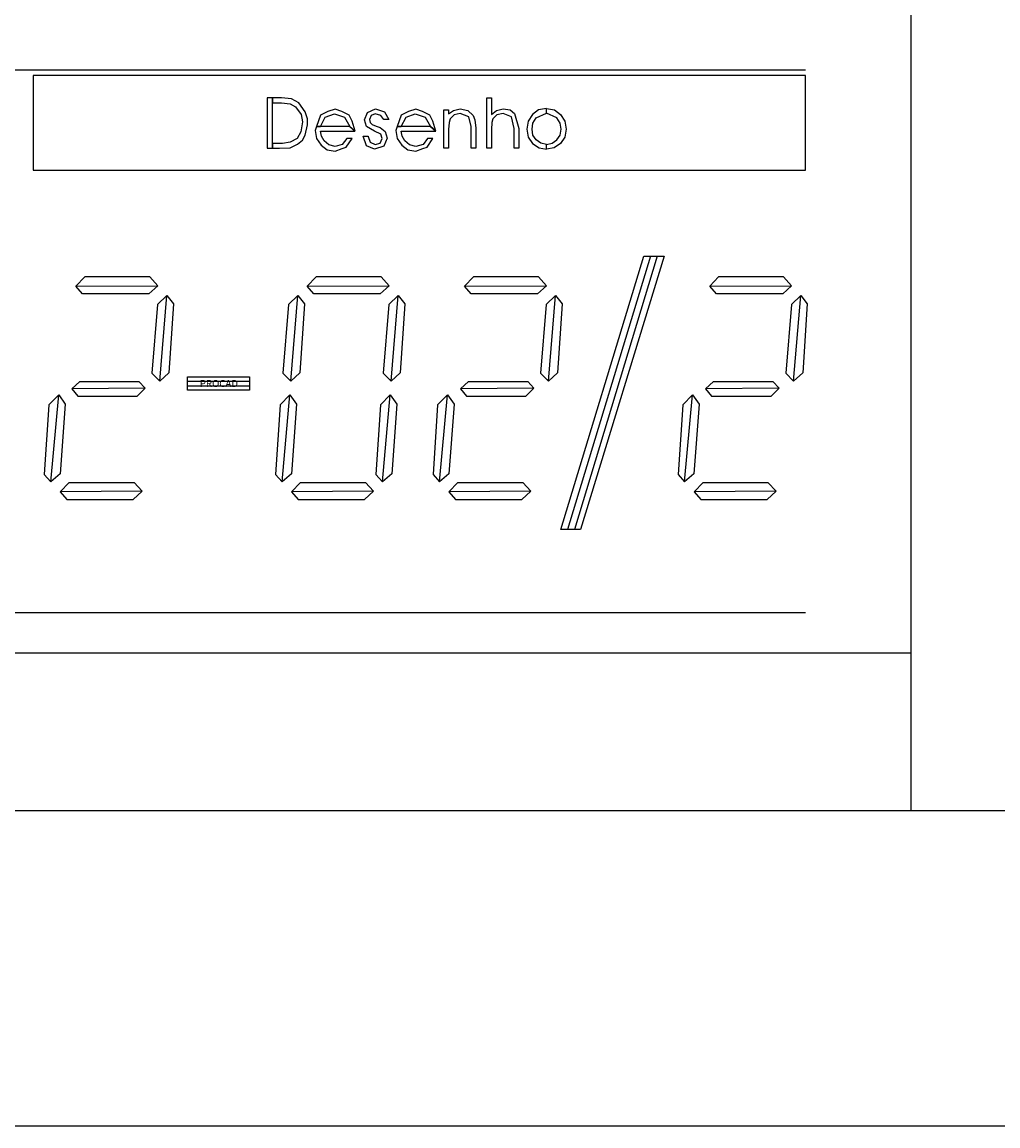
# Model space of a CAD drawing. Extents: x -1024 to 1742, y -1421 to 846.
# Drawn here: x 448 to 552, y -1421 to -1304 of the extents above; entities that cross this region are included whole.
import ezdxf

# ---------------------------------------------------------------- set-up
doc = ezdxf.new("R2010")
doc.units = 0
doc.header["$LTSCALE"] = 50
doc.header["$MEASUREMENT"] = 0
doc.layers.get('0').update_dxf_attribs({"linetype": 'CONTINUOUS'})
for name, color, linetype in [('213', 12, 'CONTINUOUS'), ('220', 4, 'CONTINUOUS'), ('221', 5, 'CONTINUOUS'), ('235', 6, 'CONTINUOUS')]:
    doc.layers.add(name, color=color, linetype=linetype)
doc.styles.get("Standard").update_dxf_attribs({"font": 'ROMANS.SHX'})

msp = doc.modelspace()

# ---------------------------------------------------------------- linework, layer by layer
for p, q in [((248.115234, -1309.146973), (531.181641, -1309.146973)), ((248.115234, -1366.503174), (531.181641, -1366.503174)), ((-1024.293945, -1420.776611), (1742.37207, -1420.776611))]:
    msp.add_line(p, q)
for points in [[(449.552734, -1309.771973), (449.552734, -1319.771973), (531.181641, -1319.771973), (531.181641, -1309.771973), (449.552734, -1309.771973)], [(474.300842, -1312.10376), (474.300781, -1317.444092), (474.838867, -1317.444092), (474.838867, -1312.10376), (474.300842, -1312.10376)], [(474.838867, -1312.10376), (474.838867, -1312.640869), (475.796875, -1312.640869), (476.706055, -1312.744629), (477.291992, -1313.068115), (477.87796, -1313.867676), (478.011658, -1314.667236), (477.841797, -1315.698486), (477.451202, -1316.430908), (476.724609, -1316.79126), (475.906281, -1316.937744), (474.838867, -1316.931396), (474.838867, -1317.444092), (475.583923, -1317.444092), (476.705994, -1317.395264), (477.505859, -1317.016846), (478.025391, -1316.595947), (478.304688, -1316.05249), (478.542969, -1314.984619), (478.542969, -1314.325439), (478.304688, -1313.598877), (477.61618, -1312.640869), (476.865295, -1312.213379), (475.796875, -1312.10376), (474.838867, -1312.10376)], [(497.513672, -1312.10376), (497.995117, -1312.10376), (497.995148, -1313.867676), (498.526367, -1313.440186), (499.22168, -1313.281738), (499.966797, -1313.385254), (500.449219, -1313.763916), (500.876953, -1315.363037), (500.876953, -1317.444092), (500.393555, -1317.444092), (500.393555, -1315.363037), (500.125031, -1314.135986), (499.221649, -1313.763916), (498.581055, -1313.922363), (498.154297, -1314.349854), (498.044922, -1314.721924), (497.995117, -1315.466553), (497.995117, -1317.444092), (497.513672, -1317.444092), (497.513672, -1312.10376)], [(483.017578, -1315.143066), (483.578125, -1315.631348), (483.273438, -1314.593994), (482.944336, -1313.952881), (482.1875, -1313.568604), (481.472656, -1313.318115), (480.705109, -1313.544189), (479.935577, -1313.952881), (479.501953, -1315.143066), (479.935577, -1315.143066), (480.423828, -1314.160645), (481.406311, -1313.812744), (482.456055, -1314.160645), (483.017578, -1315.143066)], [(484.420898, -1316.162598), (484.952179, -1316.162598), (484.952179, -1316.217285), (485.166016, -1316.803223), (485.703156, -1317.065674), (486.233398, -1316.906982), (486.448242, -1316.430908), (486.289063, -1315.948975), (485.647461, -1315.625488), (484.792969, -1315.14917), (484.580048, -1314.453613), (484.904297, -1313.654053), (485.751953, -1313.281738), (486.685547, -1313.598877), (487.150391, -1314.404785), (486.619141, -1314.404785), (486.307617, -1313.971191), (485.703156, -1313.812744), (485.276367, -1313.971191), (485.111328, -1314.404785), (485.166046, -1314.721924), (485.378876, -1314.935791), (485.806702, -1315.094238), (486.233398, -1315.253174), (486.771454, -1315.680176), (486.984375, -1316.376221), (486.605469, -1317.230713), (485.647461, -1317.548096), (484.792969, -1317.175537), (484.420898, -1316.162598)], [(491.549805, -1315.143066), (492.112335, -1315.631348), (491.806641, -1314.593994), (491.483398, -1313.952881), (490.720703, -1313.568604), (490.011719, -1313.318115), (489.237244, -1313.544189), (488.467712, -1313.952881), (488.03421, -1315.143066), (488.467712, -1315.143066), (488.962891, -1314.160645), (489.939453, -1313.812744), (490.995117, -1314.160645), (491.549805, -1315.143066)], [(492.978516, -1313.385254), (493.459961, -1313.385254), (493.459961, -1313.812744), (493.99115, -1313.440186), (494.6875, -1313.281738), (495.487305, -1313.440186), (496.073242, -1313.971191), (496.232422, -1314.453613), (496.341797, -1315.307861), (496.341797, -1317.444092), (495.859375, -1317.444092), (495.859314, -1315.14917), (495.589844, -1314.135986), (494.687469, -1313.763916), (494.045837, -1313.922363), (493.619171, -1314.349854), (493.509766, -1314.721924), (493.459961, -1315.466553), (493.459961, -1317.444092), (492.978516, -1317.444092), (492.978516, -1313.385254)], [(503.818359, -1313.244873), (502.982391, -1313.391357), (502.334961, -1313.885986), (501.889648, -1314.575439), (501.742157, -1315.417725), (501.889648, -1316.260254), (502.33493, -1316.949707), (503.030243, -1317.395264), (503.818359, -1317.541748), (503.818329, -1317.047363), (503.225586, -1316.900879), (502.732422, -1316.553223), (502.384766, -1316.058838), (502.287109, -1315.417725), (502.384766, -1314.7771), (502.732422, -1314.233643), (503.81839, -1313.739502), (503.818359, -1313.244873)], [(503.818359, -1313.244873), (504.660156, -1313.391357), (505.300781, -1313.885986), (505.746094, -1314.575439), (505.893555, -1315.417725), (505.746033, -1316.260254), (505.300781, -1316.949707), (504.612305, -1317.395264), (503.818359, -1317.541748), (503.818329, -1317.047363), (504.410156, -1316.900879), (504.905273, -1316.553223), (505.25293, -1316.058838), (505.350647, -1315.417725), (505.252899, -1314.7771), (504.905273, -1314.233643), (503.81839, -1313.739502), (503.818359, -1313.244873)], [(482.999023, -1315.14917), (479.917023, -1315.14917), (479.483398, -1315.14917), (479.361328, -1315.564209), (479.501892, -1316.406738), (479.990234, -1317.108643), (480.619141, -1317.596924), (481.460938, -1317.737061), (482.217773, -1317.486816), (482.651337, -1317.322021), (483.273468, -1316.418701), (482.712891, -1316.418701), (482.229492, -1317.041504), (481.460938, -1317.248779), (480.814453, -1317.090332), (480.300781, -1316.669189), (480.033234, -1316.156494), (479.916962, -1315.637451), (483.560547, -1315.637451), (482.999023, -1315.14917)], [(491.538086, -1315.14917), (488.456085, -1315.14917), (488.022461, -1315.14917), (487.893585, -1315.564209), (488.03418, -1316.406738), (488.522491, -1317.108643), (489.158203, -1317.596924), (489.994171, -1317.737061), (490.756836, -1317.486816), (491.183594, -1317.322021), (491.806641, -1316.418701), (491.245117, -1316.418701), (490.768555, -1317.041504), (489.994141, -1317.248779), (489.34668, -1317.090332), (488.839844, -1316.669189), (488.572296, -1316.156494), (488.456024, -1315.637451), (492.099609, -1315.637451), (491.538086, -1315.14917)]]:
    msp.add_lwpolyline(points)
at = {"layer": '213'}
for p, q in [((505.327148, -1357.744629), (514.091797, -1328.841553)), ((514.811523, -1328.841553), (506.046875, -1357.744629)), ((515.53125, -1328.841553), (506.767609, -1357.744629)), ((516.251953, -1328.841553), (507.421875, -1357.744629)), ((514.091797, -1328.841553), (516.251953, -1328.841553)), ((465.876953, -1343.006348), (465.876953, -1341.608643)), ((465.876953, -1341.608643), (472.419922, -1341.608643)), ((465.876953, -1343.006348), (465.876953, -1341.608643)), ((465.876953, -1341.608643), (472.419922, -1341.608643)), ((472.419922, -1341.608643), (472.419952, -1343.006348)), ((472.419922, -1341.608643), (472.419952, -1343.006348)), ((465.876892, -1342.540527), (472.419922, -1342.540527)), ((465.876892, -1342.540527), (472.419922, -1342.540527)), ((465.876984, -1342.074707), (472.419922, -1342.074707)), ((465.876984, -1342.074707), (472.419922, -1342.074707)), ((472.419952, -1343.006348), (465.876953, -1343.006348)), ((472.419952, -1343.006348), (465.876953, -1343.006348)), ((507.421875, -1357.744629), (505.327148, -1357.744629))]:
    msp.add_line(p, q, dxfattribs=at)
at = {"layer": '220'}
for points in [[(462.714844, -1331.97583), (461.866211, -1331.045654), (454.995117, -1331.045654), (454.057587, -1332.025635), (462.714844, -1331.97583), (461.767609, -1332.841064), (454.757782, -1332.841064), (454.057587, -1332.025635)], [(487.169922, -1331.97583), (486.320313, -1331.045654), (479.44928, -1331.045654), (478.513672, -1332.025635), (487.169922, -1331.97583), (486.222717, -1332.841064), (479.213867, -1332.841064), (478.513672, -1332.025635)], [(503.81543, -1331.97583), (502.966797, -1331.045654), (496.095703, -1331.045654), (495.158203, -1332.025635), (503.81543, -1331.97583), (502.867188, -1332.841064), (495.858398, -1332.841064), (495.158203, -1332.025635)], [(529.733459, -1331.97583), (528.884827, -1331.045654), (522.013733, -1331.045654), (521.076233, -1332.025635), (529.733459, -1331.97583), (528.785217, -1332.841064), (521.776428, -1332.841064), (521.076233, -1332.025635)], [(463.685547, -1333.004395), (462.697235, -1333.952393), (462.09668, -1341.220459), (462.927704, -1342.05249), (463.685547, -1333.004395), (464.36911, -1333.880127), (463.888733, -1341.176514), (462.927704, -1342.05249)], [(477.533142, -1333.004395), (476.544922, -1333.952393), (475.944336, -1341.220459), (476.775391, -1342.05249), (477.533142, -1333.004395), (478.216797, -1333.880127), (477.736328, -1341.176514), (476.775391, -1342.05249)], [(488.140625, -1333.004395), (487.151398, -1333.952393), (486.550781, -1341.220459), (487.381866, -1342.05249), (488.140625, -1333.004395), (488.824219, -1333.880127), (488.342773, -1341.176514), (487.381866, -1342.05249)], [(504.785156, -1333.004395), (503.795898, -1333.952393), (503.197266, -1341.220459), (504.027283, -1342.05249), (504.785156, -1333.004395), (505.468689, -1333.880127), (504.987305, -1341.176514), (504.027283, -1342.05249)], [(530.703186, -1333.004395), (529.713928, -1333.952393), (529.115295, -1341.220459), (529.945313, -1342.05249), (530.703186, -1333.004395), (531.386719, -1333.880127), (530.905334, -1341.176514), (529.945313, -1342.05249)], [(453.625, -1342.861084), (454.256836, -1343.641113), (460.546875, -1343.641113), (461.389679, -1342.798096), (453.625, -1342.861084), (454.466797, -1342.10083), (460.728516, -1342.10083), (461.389679, -1342.798096)], [(494.725586, -1342.861084), (495.357422, -1343.641113), (501.646484, -1343.641113), (502.488281, -1342.798096), (494.725586, -1342.861084), (495.566345, -1342.10083), (501.828125, -1342.10083), (502.488281, -1342.798096)], [(520.643616, -1342.861084), (521.275452, -1343.641113), (527.564514, -1343.641113), (528.406311, -1342.798096), (520.643616, -1342.861084), (521.484375, -1342.10083), (527.746155, -1342.10083), (528.406311, -1342.798096)], [(452.242188, -1343.512451), (451.203125, -1344.551025), (450.72168, -1351.909912), (451.402344, -1352.706299), (452.242188, -1343.512451), (452.936493, -1344.47583), (452.392578, -1351.839111), (451.402344, -1352.706299)], [(476.697266, -1343.512451), (475.658234, -1344.551025), (475.175781, -1351.909912), (475.857422, -1352.706299), (476.697266, -1343.512451), (477.392578, -1344.47583), (476.847687, -1351.839111), (475.857422, -1352.706299)], [(487.30368, -1343.512451), (486.265625, -1344.551025), (485.783264, -1351.909912), (486.464844, -1352.706299), (487.30368, -1343.512451), (487.999054, -1344.47583), (487.455078, -1351.839111), (486.464844, -1352.706299)], [(493.342773, -1343.512451), (492.30365, -1344.551025), (491.822266, -1351.909912), (492.50296, -1352.706299), (493.342773, -1343.512451), (494.037109, -1344.47583), (493.492188, -1351.839111), (492.50296, -1352.706299)], [(519.260803, -1343.512451), (518.22168, -1344.551025), (517.740295, -1351.909912), (518.421021, -1352.706299), (519.260803, -1343.512451), (519.955139, -1344.47583), (519.410217, -1351.839111), (518.421021, -1352.706299)], [(452.408203, -1353.752441), (453.108398, -1354.568115), (460.117126, -1354.568115), (461.06543, -1353.702393), (452.408203, -1353.752441), (453.345703, -1352.772705), (460.214844, -1352.772705), (461.06543, -1353.702393)], [(476.863281, -1353.752441), (477.564453, -1354.568115), (484.572235, -1354.568115), (485.519531, -1353.702393), (476.863281, -1353.752441), (477.799805, -1352.772705), (484.670898, -1352.772705), (485.519531, -1353.702393)], [(493.507813, -1353.752441), (494.208984, -1354.568115), (501.217773, -1354.568115), (502.166016, -1353.702393), (493.507813, -1353.752441), (494.445313, -1352.772705), (501.31543, -1352.772705), (502.166016, -1353.702393)], [(519.425842, -1353.752441), (520.127014, -1354.568115), (527.135803, -1354.568115), (528.084045, -1353.702393), (519.425842, -1353.752441), (520.363342, -1352.772705), (527.233459, -1352.772705), (528.084045, -1353.702393)]]:
    msp.add_lwpolyline(points, dxfattribs=at)
at = {"layer": '221'}
for p, q in [((542.373047, -1387.443115), (542.373047, -1187.442627)), ((-913.183533, -1370.776611), (542.373047, -1370.776611))]:
    msp.add_line(p, q, dxfattribs=at)
at = {"layer": '235'}
msp.add_line((-940.960938, -1387.443115), (1709.038086, -1387.443115), dxfattribs=at)

# ---------------------------------------------------------------- texts
at = {"layer": '213'}
msp.add_text('PROCAD', height=0.75, dxfattribs=at).set_placement((467.163086, -1342.682373))

doc.saveas('drawing.dxf')
